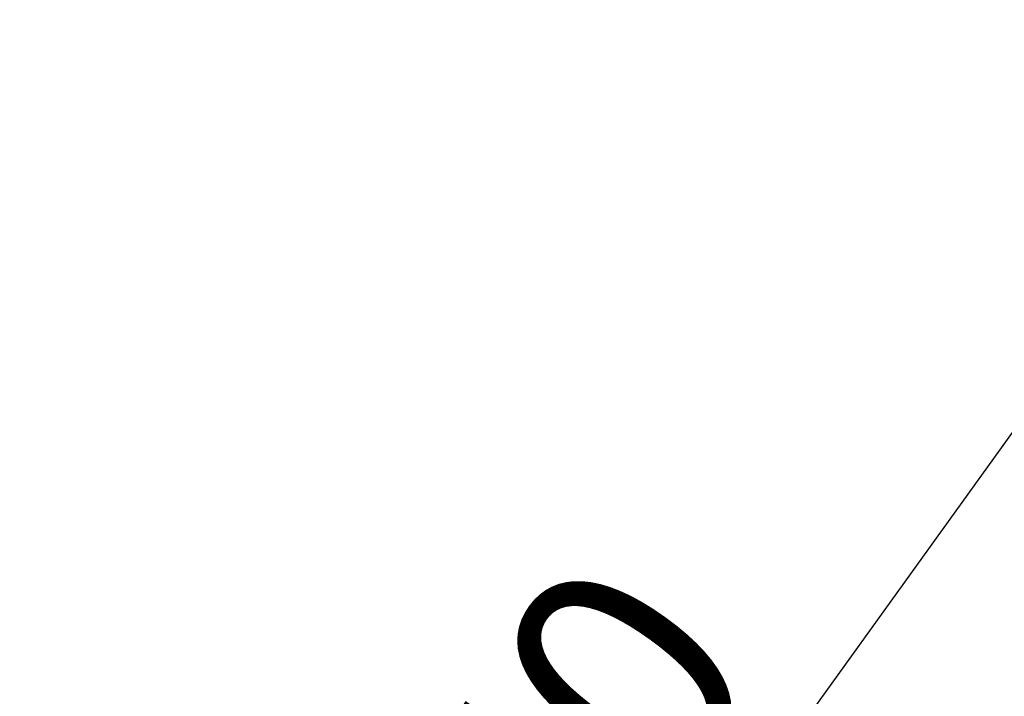
# Model space of a CAD drawing. Units: millimetres. Extents: x 24823 to 46314, y 15011 to 41086.
# Drawn here: x 31203 to 31896, y 24326 to 24802 of the extents above; entities that cross this region are included whole.
import ezdxf

# ---------------------------------------------------------------- set-up
doc = ezdxf.new("R2010")
doc.units = ezdxf.units.MM
doc.styles.get("Standard").update_dxf_attribs({"font": 'arial.ttf'})
doc.dimstyles.get("Standard").update_dxf_attribs({"dimtxt": 0.18, "dimasz": 0.18, "dimexe": 0.18, "dimexo": 0.0625, "dimgap": 0.09, "dimtad": 0, "dimtih": 1, "dimtoh": 1, "dimdec": 4, "dimzin": 0, "dimdsep": 46, "dimtxsty": 'Standard', "dimcen": 0.09, "dimadec": 0, "dimazin": 0, "dimtfac": 1, "dimtdec": 4, "dimtofl": 0, "dimtmove": 0, "dimatfit": 3, "dimfxl": 1, "dimtolj": 1, "dimtzin": 0, "dimarcsym": 0})

# ---------------------------------------------------------------- blocks, each defined once
blk = doc.blocks.new('*D16')
at = {"color": 0, "lineweight": -2, "transparency": 16777216}
for p, q in [((32121.64, 24793.53), (32110.1, 24801.83)), ((32040.18, 24704.3), (31273.69, 23638.51)), ((31215.02, 23532.89), (31203.48, 23541.19))]:
    blk.add_line(p, q, dxfattribs=at)
at = {"color": 0, "transparency": 16777216}
for points in [[(32023.94, 24715.98), (32056.42, 24692.62), (32110.24, 24801.72)], [(31257.45, 23650.19), (31289.92, 23626.83), (31203.62, 23541.09)]]:
    blk.add_solid(points, dxfattribs=at)
at = {"layer": 'Defpoints', "color": 0, "transparency": 16777216}
for p in [(32121.69, 24793.49), (31203.62, 23541.09), (31215.07, 23532.85)]:
    blk.add_point(p, dxfattribs=at)
at = {"color": 0, "lineweight": 15, "transparency": 16777216, "insert": (31558.14, 24242.46), "char_height": 160, "attachment_point": 5, "rotation": 54.27717}
blk.add_mtext('\\A1;150', dxfattribs=at)

msp = doc.modelspace()

# ---------------------------------------------------------------- dimensions: what is measured, and where the dimension line sits
at = {"lineweight": 15}
dim = msp.add_aligned_dim(p1=(32121.69, 24793.49), p2=(31215.07, 23532.85), distance=-14.1, text='150', dimstyle='Standard', override={"dimtxt": 160, "dimasz": 120, "dimgap": 40, "dimtad": 1, "dimtih": 0, "dimdec": 0, "dimfxl": 60, "dimfxlon": 1}, dxfattribs=at)
dim.commit()
dim.dimension.update_dxf_attribs({"geometry": '*D16', "text_midpoint": (31558.14, 24242.46)})

doc.saveas('drawing.dxf')
